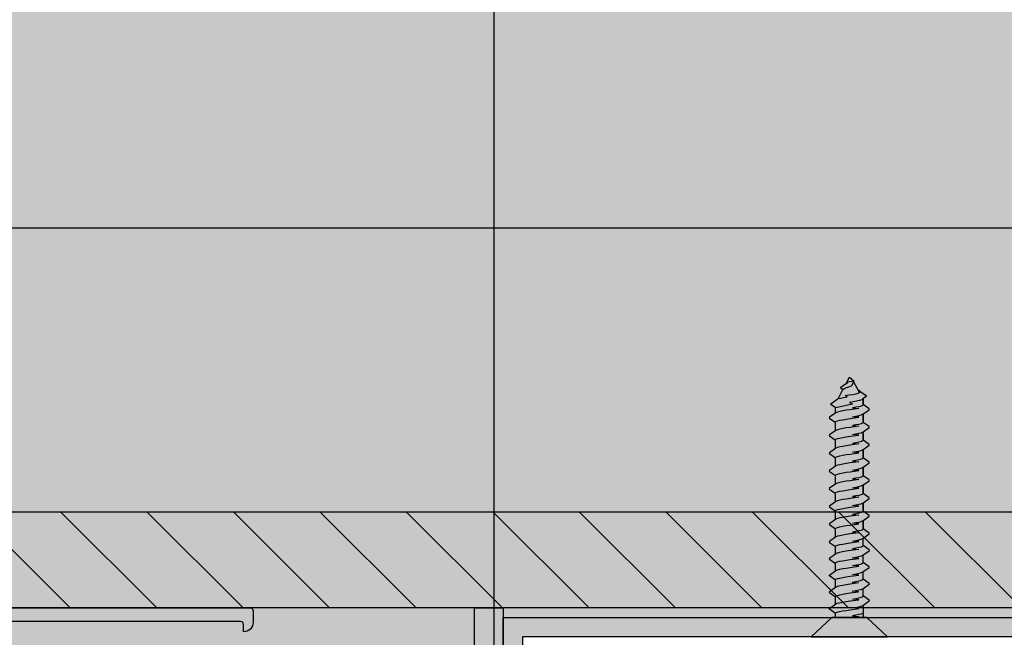
# Model space of a CAD drawing. Units: millimetres. Extents: x -3362 to 724646, y -207626 to 133969.
# Drawn here: x 582406 to 582509, y -73800 to -73736 of the extents above; entities that cross this region are included whole.
import ezdxf

# ---------------------------------------------------------------- set-up
doc = ezdxf.new("R2010")
doc.units = ezdxf.units.MM
for name, color, linetype, true_color in [('Glass', 140, 'Continuous', 0x00bfff), ('Hatch Bronze', 7, 'Continuous', 0x7f5621), ('White', 7, 'Continuous', 0xffffff)]:
    doc.layers.add(name, color=color, linetype=linetype, true_color=true_color)
for name, color, linetype in [('Hatch', 252, 'Continuous'), ('Insulation', 74, 'Continuous'), ('Sectioned', 5, 'Continuous'), ('Thin', 191, 'Continuous'), ('View', 9, 'Continuous')]:
    doc.layers.add(name, color=color, linetype=linetype)
doc.linetypes.add('BATTING', pattern='A,0.00254,-2.54,[134,ltypeshp.shx,S=2.54,R=0,X=-2.54,Y=0],-5.08,[134,ltypeshp.shx,S=2.54,R=180,X=2.54,Y=0],-2.54', length=10.16254)

# ---------------------------------------------------------------- blocks, each defined once
blk = doc.blocks.new('CCH_lesena corten quadrato coperture')
at = {"layer": 'Hatch'}
h = blk.add_hatch(dxfattribs=at)
h.set_pattern_fill('ANSI31', color=256, scale=2)
edge = h.paths.add_edge_path()
edge.add_line((109493.12, 56302.01), (109545.12, 56302.01))
edge.add_arc((109545.12, 56289.01), 13, 0, 90, ccw=False)
edge.add_line((109558.12, 56289.01), (109558.12, 56116.16))
edge.add_arc((109545.12, 56116.16), 13, -90, 0, ccw=False)
edge.add_line((109545.12, 56103.16), (109443.12, 56103.16))
edge.add_line((109443.12, 56103.16), (109443.12, 56113.16))
edge.add_line((109443.12, 56113.16), (109545.12, 56113.16))
edge.add_arc((109545.12, 56116.16), 3, 270, 360)
edge.add_line((109548.12, 56116.16), (109548.12, 56289.01))
edge.add_arc((109545.12, 56289.01), 3, 0, 90)
edge.add_line((109545.12, 56292.01), (109493.12, 56292.01))
edge.add_line((109493.12, 56292.01), (109493.12, 56302.01))
edge = h.paths.add_edge_path()
edge.add_line((109023.12, 56302.01), (108971.12, 56302.01))
edge.add_arc((108971.12, 56289.01), 13, 90, 180)
edge.add_line((108958.12, 56289.01), (108958.12, 56116.16))
edge.add_arc((108971.12, 56116.16), 13, 180, 270)
edge.add_line((108971.12, 56103.16), (109073.12, 56103.16))
edge.add_line((109073.12, 56103.16), (109073.12, 56113.16))
edge.add_line((109073.12, 56113.16), (108971.12, 56113.16))
edge.add_arc((108971.12, 56116.16), 3, 180, 270, ccw=False)
edge.add_line((108968.12, 56116.16), (108968.12, 56289.01))
edge.add_arc((108971.12, 56289.01), 3, 90, 180, ccw=False)
edge.add_line((108971.12, 56292.01), (109023.12, 56292.01))
edge.add_line((109023.12, 56292.01), (109023.12, 56302.01))
at = {"layer": 'Hatch Bronze'}
h = blk.add_hatch(color=256, dxfattribs=at)
h.dxf.hatch_style = 1
h.paths.add_polyline_path([(109605.12, 56193.12), (109605.12, 56209.37), (109605.12, 56219.64), (109558.12, 56219.64), (109558.12, 56222.64), (109608.12, 56222.64), (109608.12, 56100.16), (108908.12, 56100.16), (108908.12, 56222.64), (108957.62, 56222.64), (108957.62, 56219.64), (108910.87, 56219.64), (108911.12, 56103.16), (109605.12, 56103.16)])
at = {"layer": 'White'}
h = blk.add_hatch(color=256, dxfattribs=at)
h.dxf.hatch_style = 1
h.paths.add_polyline_path([(108908.12, 56587.01), (109608.12, 56587.01), (109608.12, 56299.01), (109561.12, 56299.01), (109561.12, 56224.64), (109608.12, 56224.64), (109608.12, 56103.16), (108908.12, 56103.16), (108908.12, 56224.64), (108955.12, 56224.64), (108955.12, 56299.01), (108908.12, 56299.01)])
at = {"layer": 'Insulation', "linetype": 'BATTING', "ltscale": 2}
blk.add_line((109518.62, 56119.42), (109518.62, 56291.52), dxfattribs=at)
at = {"layer": 'Sectioned'}
blk.add_lwpolyline([(109493.12, 56302.01), (109545.12, 56302.01, -0.414214), (109558.12, 56289.01), (109558.12, 56116.16, -0.414214), (109545.12, 56103.16), (109443.12, 56103.16), (109443.12, 56113.16), (109545.12, 56113.16, 0.414214), (109548.12, 56116.16), (109548.12, 56289.01, 0.414214), (109545.12, 56292.01), (109493.12, 56292.01)], format="xyb", close=True, dxfattribs=at)
blk.add_lwpolyline([(109605.12, 56193.12), (109605.12, 56209.37), (109605.12, 56219.64), (109558.12, 56219.64), (109558.12, 56222.64), (109608.12, 56222.64), (109608.12, 56100.16), (108908.12, 56100.16), (108908.12, 56222.64), (108957.62, 56222.64), (108957.62, 56219.64), (108910.87, 56219.64), (108911.12, 56103.16), (109605.12, 56103.16)], close=True, dxfattribs=at)
at = {"layer": 'Thin'}
for points in [[(109608.12, 56222.64), (109559.12, 56222.64), (109559.12, 56301.01), (109608.12, 56301.01), (109608.12, 56299.01), (109561.12, 56299.01), (109561.12, 56224.64), (109608.12, 56224.64)], [(109559.12, 56256.76), (109561.12, 56254.61), (109561.12, 56262.53), (109559.12, 56260.38)]]:
    blk.add_lwpolyline(points, close=True, dxfattribs=at)
for points in [[(109557.73, 56257.14), (109556.94, 56257.14), (109556.87, 56257.2), (109556.81, 56257.35), (109556.75, 56257.58), (109556.69, 56257.89), (109556.63, 56258.26), (109556.56, 56258.68), (109556.44, 56259.54), (109556.38, 56258.88), (109556.32, 56259.26), (109556.25, 56259.57), (109556.19, 56259.81), (109556.13, 56259.95), (109556.12, 56259.97), (109555.65, 56260.63), (109555.61, 56260.66), (109555.57, 56260.63), (109555.12, 56260)], [(109535.57, 56259.66), (109536.04, 56260.33), (109536.09, 56260.36), (109536.14, 56260.33), (109536.42, 56259.95), (109536.47, 56259.86), (109536.54, 56259.64), (109536.61, 56259.32), (109536.69, 56258.96), (109536.78, 56258.58), (109536.94, 56258.9), (109537.01, 56258.56), (109537.09, 56258.25), (109537.16, 56257.96), (109537.33, 56257.14), (109536.98, 56256.65), (109536.95, 56256.62), (109536.9, 56256.65), (109536.42, 56257.32), (109536.36, 56257.45), (109536.3, 56257.67), (109536.24, 56257.96), (109536.18, 56258.36), (109536.05, 56258.15), (109535.98, 56258.56), (109535.92, 56258.93), (109535.85, 56259.24), (109535.79, 56259.48), (109535.72, 56259.64), (109535.66, 56259.71), (109535.64, 56259.71), (109535.6, 56259.69), (109535.57, 56259.66), (109535.53, 56259.59), (109535.5, 56259.5)], [(109537.01, 56260), (109536.38, 56260), (109537.01, 56260), (109537.07, 56259.96), (109537.14, 56259.81), (109537.2, 56259.58), (109537.26, 56259.27), (109537.32, 56258.9), (109537.38, 56259.55), (109537.51, 56258.68), (109537.57, 56258.26), (109537.63, 56257.89), (109537.69, 56257.58), (109537.76, 56257.34), (109537.82, 56257.19), (109537.83, 56257.18), (109538.3, 56256.51), (109538.36, 56256.49), (109538.38, 56256.51), (109538.83, 56257.14)], [(109538.8, 56257.14), (109538.74, 56257.19), (109538.68, 56257.34), (109538.61, 56257.58), (109538.55, 56257.89), (109538.49, 56258.26), (109538.43, 56258.68), (109538.3, 56259.55), (109538.24, 56258.9), (109538.18, 56259.27), (109538.12, 56259.58), (109538.05, 56259.81), (109537.99, 56259.96), (109537.99, 56259.97), (109537.51, 56260.63), (109537.5, 56260.65), (109537.44, 56260.64), (109537.43, 56260.63), (109536.98, 56260)], [(109538.86, 56260), (109537.96, 56260), (109538.86, 56260), (109538.92, 56259.96), (109538.98, 56259.81), (109539.04, 56259.58), (109539.1, 56259.27), (109539.17, 56258.9), (109539.23, 56259.55), (109539.35, 56258.68), (109539.41, 56258.26), (109539.48, 56257.89), (109539.54, 56257.58), (109539.6, 56257.34), (109539.66, 56257.19), (109539.67, 56257.18), (109540.14, 56256.51), (109540.21, 56256.49), (109540.23, 56256.51), (109540.67, 56257.14)], [(109540.65, 56257.14), (109540.58, 56257.19), (109540.52, 56257.34), (109540.46, 56257.58), (109540.4, 56257.89), (109540.33, 56258.26), (109540.27, 56258.68), (109540.15, 56259.55), (109540.09, 56258.9), (109540.02, 56259.27), (109539.96, 56259.58), (109539.9, 56259.81), (109539.84, 56259.96), (109539.83, 56259.97), (109539.36, 56260.63), (109539.35, 56260.65), (109539.28, 56260.64), (109539.27, 56260.63), (109538.83, 56260)], [(109540.7, 56260), (109539.8, 56260), (109540.7, 56260), (109540.76, 56259.96), (109540.83, 56259.81), (109540.89, 56259.58), (109540.95, 56259.27), (109541.01, 56258.9), (109541.07, 56259.55), (109541.2, 56258.68), (109541.26, 56258.26), (109541.32, 56257.89), (109541.38, 56257.58), (109541.45, 56257.34), (109541.51, 56257.19), (109541.52, 56257.18), (109541.99, 56256.51), (109542.05, 56256.49), (109542.07, 56256.51), (109542.52, 56257.14)], [(109542.49, 56257.14), (109542.43, 56257.19), (109542.37, 56257.34), (109542.3, 56257.58), (109542.24, 56257.89), (109542.18, 56258.26), (109542.12, 56258.68), (109541.99, 56259.55), (109541.93, 56258.9), (109541.87, 56259.27), (109541.81, 56259.58), (109541.75, 56259.81), (109541.68, 56259.96), (109541.68, 56259.97), (109541.2, 56260.63), (109541.19, 56260.65), (109541.13, 56260.64), (109541.12, 56260.63), (109540.67, 56260)], [(109542.55, 56260), (109541.65, 56260), (109542.55, 56260), (109542.61, 56259.96), (109542.67, 56259.81), (109542.73, 56259.58), (109542.79, 56259.27), (109542.86, 56258.9), (109542.92, 56259.55), (109543.04, 56258.68), (109543.11, 56258.26), (109543.17, 56257.89), (109543.23, 56257.58), (109543.29, 56257.34), (109543.35, 56257.19), (109543.36, 56257.18), (109543.84, 56256.51), (109543.9, 56256.49), (109543.92, 56256.51), (109544.36, 56257.14)], [(109544.34, 56257.14), (109544.27, 56257.19), (109544.21, 56257.34), (109544.15, 56257.58), (109544.09, 56257.89), (109544.02, 56258.26), (109543.96, 56258.68), (109543.84, 56259.55), (109543.78, 56258.9), (109543.71, 56259.27), (109543.65, 56259.58), (109543.59, 56259.81), (109543.53, 56259.96), (109543.52, 56259.97), (109543.05, 56260.63), (109543.04, 56260.65), (109542.97, 56260.64), (109542.97, 56260.63), (109542.52, 56260)], [(109544.39, 56260), (109543.49, 56260), (109544.39, 56260), (109544.45, 56259.96), (109544.52, 56259.81), (109544.58, 56259.58), (109544.64, 56259.27), (109544.7, 56258.9), (109544.77, 56259.55), (109544.89, 56258.68), (109544.95, 56258.26), (109545.01, 56257.89), (109545.07, 56257.58), (109545.14, 56257.34), (109545.2, 56257.19), (109545.21, 56257.18), (109545.68, 56256.51), (109545.74, 56256.49), (109545.76, 56256.51), (109546.21, 56257.14)], [(109546.18, 56257.14), (109546.12, 56257.19), (109546.06, 56257.34), (109545.99, 56257.58), (109545.93, 56257.89), (109545.87, 56258.26), (109545.81, 56258.68), (109545.68, 56259.55), (109545.62, 56258.9), (109545.56, 56259.27), (109545.5, 56259.58), (109545.44, 56259.81), (109545.37, 56259.96), (109545.37, 56259.97), (109544.89, 56260.63), (109544.88, 56260.65), (109544.82, 56260.64), (109544.81, 56260.63), (109544.37, 56260)], [(109546.24, 56260), (109545.34, 56260), (109546.24, 56260), (109546.3, 56259.96), (109546.36, 56259.81), (109546.42, 56259.58), (109546.48, 56259.27), (109546.55, 56258.9), (109546.61, 56259.55), (109546.73, 56258.68), (109546.8, 56258.26), (109546.86, 56257.89), (109546.92, 56257.58), (109546.98, 56257.34), (109547.05, 56257.19), (109547.05, 56257.18), (109547.53, 56256.51), (109547.59, 56256.49), (109547.61, 56256.51), (109548.05, 56257.14)], [(109548.03, 56257.14), (109547.96, 56257.19), (109547.9, 56257.34), (109547.84, 56257.58), (109547.78, 56257.89), (109547.72, 56258.26), (109547.65, 56258.68), (109547.53, 56259.55), (109547.47, 56258.9), (109547.4, 56259.27), (109547.34, 56259.58), (109547.28, 56259.81), (109547.22, 56259.96), (109547.21, 56259.97), (109546.74, 56260.63), (109546.73, 56260.65), (109546.67, 56260.64), (109546.66, 56260.63), (109546.21, 56260)], [(109548.08, 56260), (109547.18, 56260), (109548.08, 56260), (109548.14, 56259.96), (109548.21, 56259.81), (109548.27, 56259.58), (109548.33, 56259.27), (109548.39, 56258.9), (109548.46, 56259.55), (109548.58, 56258.68), (109548.64, 56258.26), (109548.7, 56257.89), (109548.76, 56257.58), (109548.83, 56257.34), (109548.89, 56257.19), (109548.9, 56257.18), (109549.37, 56256.51), (109549.43, 56256.49), (109549.45, 56256.51), (109549.9, 56257.14)], [(109549.87, 56257.14), (109549.81, 56257.19), (109549.75, 56257.34), (109549.68, 56257.58), (109549.62, 56257.89), (109549.56, 56258.26), (109549.5, 56258.68), (109549.38, 56259.55), (109549.31, 56258.9), (109549.25, 56259.27), (109549.19, 56259.58), (109549.13, 56259.81), (109549.06, 56259.96), (109549.06, 56259.97), (109548.58, 56260.63), (109548.57, 56260.65), (109548.51, 56260.64), (109548.5, 56260.63), (109548.06, 56260)], [(109549.93, 56260), (109549.03, 56260), (109549.93, 56260), (109549.99, 56259.96), (109550.05, 56259.81), (109550.11, 56259.58), (109550.17, 56259.27), (109550.24, 56258.9), (109550.3, 56259.55), (109550.42, 56258.68), (109550.49, 56258.26), (109550.55, 56257.89), (109550.61, 56257.58), (109550.67, 56257.34), (109550.74, 56257.19), (109550.74, 56257.18), (109551.22, 56256.51), (109551.28, 56256.49), (109551.3, 56256.51), (109551.74, 56257.14)], [(109552.51, 56257.14), (109551.72, 56257.14), (109551.66, 56257.19), (109551.59, 56257.34), (109551.53, 56257.58), (109551.47, 56257.89), (109551.41, 56258.26), (109551.34, 56258.68), (109551.22, 56259.55), (109551.16, 56258.9), (109551.09, 56259.27), (109551.03, 56259.58), (109550.97, 56259.81), (109550.91, 56259.96), (109550.9, 56259.97), (109550.43, 56260.63), (109550.42, 56260.65), (109550.36, 56260.64), (109550.35, 56260.63), (109549.9, 56260)], [(109551.67, 56260), (109550.88, 56260)], [(109554.25, 56257.14), (109553.46, 56257.14), (109553.4, 56257.19), (109553.33, 56257.33), (109553.27, 56257.57), (109553.21, 56257.87), (109553.15, 56258.25), (109553.08, 56258.67), (109552.96, 56259.55), (109552.9, 56258.88), (109552.84, 56259.25), (109552.78, 56259.56), (109552.71, 56259.81), (109552.65, 56259.95), (109552.64, 56259.97), (109552.17, 56260.63), (109552.14, 56260.66), (109552.09, 56260.63), (109551.64, 56260)], [(109551.67, 56260), (109551.73, 56259.95), (109551.79, 56259.81), (109551.85, 56259.58), (109551.92, 56259.27), (109551.98, 56258.9), (109552.04, 56259.55), (109552.16, 56258.68), (109552.23, 56258.26), (109552.29, 56257.88), (109552.35, 56257.57), (109552.41, 56257.34), (109552.47, 56257.19), (109552.48, 56257.18), (109552.96, 56256.51), (109552.99, 56256.49), (109553.04, 56256.51), (109553.48, 56257.14)], [(109553.41, 56260), (109552.61, 56260)], [(109555.99, 56257.14), (109555.2, 56257.14), (109555.14, 56257.19), (109555.07, 56257.34), (109555.01, 56257.58), (109554.95, 56257.89), (109554.89, 56258.26), (109554.82, 56258.67), (109554.7, 56259.56), (109554.63, 56258.92), (109554.57, 56259.3), (109554.51, 56259.61), (109554.44, 56259.84), (109554.38, 56259.97), (109553.91, 56260.63), (109553.85, 56260.65), (109553.83, 56260.63), (109553.38, 56260)], [(109555.22, 56257.14), (109554.78, 56256.51), (109554.71, 56256.5), (109554.7, 56256.51), (109554.22, 56257.18), (109554.15, 56257.34), (109554.09, 56257.58), (109554.03, 56257.89), (109553.97, 56258.26), (109553.9, 56258.67), (109553.78, 56259.56), (109553.71, 56258.92), (109553.65, 56259.3), (109553.59, 56259.61), (109553.52, 56259.84), (109553.46, 56259.97), (109553.41, 56260)], [(109555.15, 56260), (109554.35, 56260)], [(109555.15, 56260), (109555.21, 56259.95), (109555.27, 56259.81), (109555.33, 56259.57), (109555.4, 56259.26), (109555.46, 56258.88), (109555.52, 56259.54), (109555.64, 56258.68), (109555.71, 56258.26), (109555.77, 56257.89), (109555.83, 56257.58), (109555.89, 56257.35), (109555.95, 56257.2), (109555.96, 56257.18), (109556.44, 56256.51), (109556.47, 56256.49), (109556.52, 56256.51), (109556.96, 56257.14)], [(109558.7, 56257.14), (109558.26, 56256.51), (109558.19, 56256.49), (109558.18, 56256.51), (109557.7, 56257.18), (109557.63, 56257.33), (109557.57, 56257.57), (109557.51, 56257.88), (109557.45, 56258.25), (109557.38, 56258.67), (109557.26, 56259.55), (109557.2, 56258.89), (109557.14, 56259.26), (109557.07, 56259.57), (109557.01, 56259.81), (109556.95, 56259.96), (109556.89, 56260), (109556.09, 56260)], [(109558.68, 56257.14), (109558.62, 56257.19), (109558.55, 56257.33), (109558.49, 56257.57), (109558.43, 56257.88), (109558.37, 56258.25), (109558.3, 56258.67), (109558.18, 56259.55), (109558.12, 56258.89), (109558.06, 56259.26), (109557.99, 56259.57), (109557.93, 56259.81), (109557.86, 56259.97), (109557.39, 56260.63), (109557.33, 56260.66), (109557.31, 56260.63), (109556.86, 56260)], [(109557.83, 56260), (109559.12, 56260), (109559.12, 56257.14), (109558.68, 56257.14)], [(109558.63, 56260), (109558.69, 56259.96), (109558.75, 56259.81), (109558.81, 56259.58), (109558.87, 56259.27), (109558.94, 56258.89), (109559, 56259.55), (109559.12, 56258.73)], [(109534.79, 56258.24), (109534.12, 56258.59), (109534.51, 56259.04), (109535.06, 56258.8), (109535.11, 56258.66), (109535.19, 56258.4), (109535.27, 56258.18), (109535.35, 56258.03), (109535.43, 56257.89), (109535.29, 56257.7), (109535.24, 56257.66), (109535.18, 56257.69), (109535.16, 56257.71), (109534.99, 56257.95), (109534.67, 56258.4), (109534.63, 56258.47), (109534.57, 56258.6), (109534.5, 56259.04)], [(109535.73, 56259.63), (109534.59, 56259)], [(109536.38, 56257.41), (109535.42, 56257.91)], [(109537.85, 56257.14), (109537.33, 56257.14)], [(109539.7, 56257.14), (109538.91, 56257.14)], [(109541.54, 56257.14), (109540.75, 56257.14)], [(109543.39, 56257.14), (109542.6, 56257.14)], [(109545.23, 56257.14), (109544.44, 56257.14)], [(109547.08, 56257.14), (109546.29, 56257.14)], [(109548.93, 56257.14), (109548.13, 56257.14)], [(109550.77, 56257.14), (109549.98, 56257.14)]]:
    blk.add_lwpolyline(points, dxfattribs=at)

msp = doc.modelspace()

# ---------------------------------------------------------------- linework, layer by layer
at = {"layer": 'Thin'}
msp.add_lwpolyline([(582336.57, -73796.8), (582430.27, -73796.8, -0.414214), (582430.57, -73797.1), (582430.57, -73798.28, -0.414214), (582429.57, -73799.28), (582429.57, -73799.28), (582429.57, -73798.5, 0.414214), (582429.27, -73798.2), (582400.91, -73798.2, 0.414214)], format="xyb", dxfattribs=at)
at = {"layer": 'View', "lineweight": -3}
msp.add_lwpolyline([(541655.07, -33096.32), (582455.55, -33096.32), (582455.55, -73897.8)], dxfattribs=at)

# ---------------------------------------------------------------- block references
at = {"layer": 'Glass', "rotation": 270}
msp.add_blockref('CCH_lesena corten quadrato coperture', (526233.91, 35761.32), dxfattribs=at)

doc.saveas('drawing.dxf')
